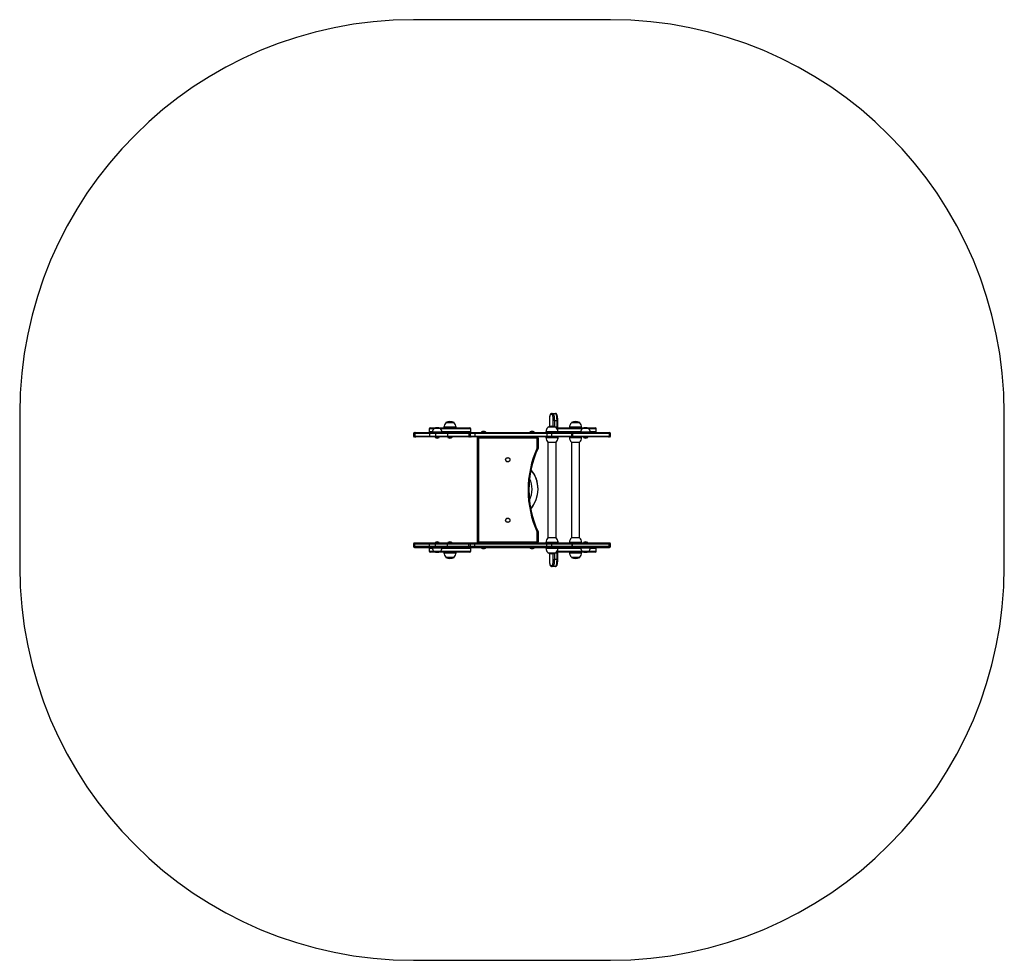
# Model space of a CAD drawing. Units: millimetres. Extents: x -1389 to 1862, y -1407 to 1698.
import ezdxf

# ---------------------------------------------------------------- set-up
doc = ezdxf.new("R2010")
doc.units = ezdxf.units.MM

msp = doc.modelspace()

# ---------------------------------------------------------------- linework, layer by layer
at = {"color": 7, "linetype": 'Continuous', "lineweight": 25}
for p, q in [((561.8, 1698.3), (-88.8, 1698.3)), ((-1388.8, 398.3), (-1388.8, -106.6)), ((368.6, 395.3), (364, 395.3)), ((366.9, 398.3), (371.5, 398.3)), ((371.5, 398.3), (380.3, 398.3)), ((1861.8, -106.6), (1861.8, 398.3)), ((18.1, 368), (18.1, 367.4)), ((45.5, 367.4), (45.5, 368)), ((359.8, 375.3), (359.8, 355.4)), ((376.3, 375.3), (372.7, 375.3)), ((376.3, 375.3), (385.1, 375.3)), ((387.5, 348.2), (387.5, 375.3)), ((432.7, 368), (432.7, 367.4)), ((460.1, 367.4), (460.1, 368)), ((-88.8, 332.9), (-88.8, 323.9)), ((-85.8, 335.9), (-81.3, 335.9)), ((-35.5, 332.9), (-84, 332.9)), ((-84, 332.9), (-84, 323.9)), ((-81.3, 335.9), (-33.4, 335.9)), ((-36.6, 347.9), (-36.6, 338.9)), ((-15.7, 332.9), (-35.5, 332.9)), ((-35.5, 332.9), (-35.5, 323.9)), ((-33.6, 350.9), (-16, 350.9)), ((-33.4, 335.9), (-15.3, 335.9)), ((-26, 336.9), (-26, 335.9)), ((-21.3, 348.9), (-21.3, 348.4)), ((0.2, 348.4), (-21.3, 348.4)), ((23.8, 332.9), (-15.7, 332.9)), ((-15.7, 332.9), (-15.7, 323.9)), ((-15.3, 335.9), (26.5, 335.9)), ((-5.1, 350.9), (97.3, 350.9)), ((0.2, 348.4), (0.2, 348.9)), ((5, 335.9), (5, 336.9)), ((11.8, 352.9), (11.8, 350.9)), ((93.8, 332.9), (23.8, 332.9)), ((23.8, 332.9), (23.8, 323.9)), ((26.5, 335.9), (96.1, 335.9)), ((51.8, 350.9), (51.8, 352.9)), ((93.8, 332.9), (93.8, 323.9)), ((96.1, 335.9), (101.6, 335.9)), ((98.6, 332.9), (98.6, 323.9)), ((100.3, 338.9), (100.3, 347.9)), ((101.6, 335.9), (114.8, 335.9)), ((351, 332.9), (114.1, 332.9)), ((114.1, 332.9), (114.1, 323.9)), ((114.8, 335.9), (350.5, 335.9)), ((348.5, 337.9), (348.5, 335.9)), ((350.5, 335.9), (365.3, 335.9)), ((351, 332.9), (351, 323.9)), ((354.8, 353), (354.8, 352.4)), ((365.3, 335.9), (380.9, 335.9)), ((368.3, 323.9), (368.3, 332.9)), ((388.4, 335.9), (380.9, 335.9)), ((382.2, 352.4), (382.2, 353)), ((387.5, 350.9), (473.9, 350.9)), ((388.4, 335.9), (431.3, 335.9)), ((388.5, 335.9), (388.5, 337.9)), ((426.4, 352.9), (426.4, 350.9)), ((431.3, 335.9), (435, 335.9)), ((434.1, 323.9), (434.1, 332.9)), ((435.9, 332.9), (434.1, 332.9)), ((435, 335.9), (554.8, 335.9)), ((435.9, 332.9), (435.9, 323.9)), ((557.2, 332.9), (435.9, 332.9)), ((463.8, 336.9), (463.8, 335.9)), ((466.4, 350.9), (466.4, 352.9)), ((468.6, 348.9), (468.6, 348.4)), ((490.1, 348.4), (468.6, 348.4)), ((484.8, 350.9), (511.8, 350.9)), ((490.1, 348.4), (490.1, 348.9)), ((494.8, 335.9), (494.8, 336.9)), ((514.8, 338.9), (514.8, 347.9)), ((554.8, 335.9), (558.8, 335.9)), ((557.2, 332.9), (557.2, 323.9)), ((561.8, 323.9), (561.8, 332.9)), ((-81.3, 320.9), (-85.8, 320.9)), ((-84, 323.9), (-35.5, 323.9)), ((-33.4, 320.9), (-81.3, 320.9)), ((-35.5, 323.9), (-15.7, 323.9)), ((-15.3, 320.9), (-33.4, 320.9)), ((-15.7, 323.9), (23.8, 323.9)), ((26.5, 320.9), (-15.3, 320.9)), ((23.8, 323.9), (93.8, 323.9)), ((96.1, 320.9), (26.5, 320.9)), ((101.6, 320.9), (96.1, 320.9)), ((114.8, 320.9), (101.6, 320.9)), ((114.1, 323.9), (351, 323.9)), ((350.5, 320.9), (114.8, 320.9)), ((122.7, 317.9), (122.7, 320.9)), ((122.7, 317.9), (122.7, 316.9)), ((122.9, 317.9), (122.7, 317.9)), ((122.7, -25.1), (122.7, 316.9)), ((125.7, 316.9), (122.7, 316.9)), ((125.7, 316.9), (125.7, 319.9)), ((125.7, 319.9), (319.7, 319.9)), ((125.7, 316.9), (125.7, -25.1)), ((319.7, 316.9), (125.7, 316.9)), ((319.7, 316.9), (319.7, 319.9)), ((319.7, 285.5), (319.7, 316.9)), ((322.7, 316.9), (319.7, 316.9)), ((322.7, 317.9), (322.5, 317.9)), ((322.7, 317.9), (322.7, 320.9)), ((322.7, 316.9), (322.7, 317.9)), ((322.7, 316.9), (322.7, 285.5)), ((348.5, 320.9), (348.5, 318.9)), ((365.3, 320.9), (350.5, 320.9)), ((355, 304.2), (355, -12.4)), ((355, 304.2), (381.8, 304.2)), ((380.9, 320.9), (365.3, 320.9)), ((380.9, 320.9), (388.2, 320.9)), ((381.8, 304.2), (382, 304.2)), ((381.9, -12.4), (381.9, 304.2)), ((388.2, 320.9), (388.4, 320.9)), ((431.3, 320.9), (388.4, 320.9)), ((388.5, 318.9), (388.5, 320.9)), ((389.1, 320), (389.1, 320.9)), ((426.4, 320.9), (426.4, 318.9)), ((435, 320.9), (431.3, 320.9)), ((432.9, 304.2), (432.9, -12.4)), ((432.9, 304.2), (459.9, 304.2)), ((434.1, 323.9), (435.9, 323.9)), ((554.8, 320.9), (435, 320.9)), ((435.9, 323.9), (557.2, 323.9)), ((459.8, -12.4), (459.8, 304.2)), ((466.4, 318.9), (466.4, 320.9)), ((558.8, 320.9), (554.8, 320.9)), ((322.4, 284.3), (319.7, 285.5)), ((322.7, 285.5), (319.7, 285.5)), ((322.3, 141), (322.3, 141.1)), ((322.4, 7.4), (319.7, 6.2)), ((319.7, -25.1), (319.7, 6.2)), ((322.7, 6.2), (319.7, 6.2)), ((322.7, 6.2), (322.7, -25.1)), ((-88.8, -32.1), (-88.8, -41.1)), ((-81.3, -29.1), (-85.8, -29.1)), ((-84, -32.1), (-35.5, -32.1)), ((-84, -41.1), (-84, -32.1)), ((-33.4, -29.1), (-81.3, -29.1)), ((-35.5, -32.1), (-15.7, -32.1)), ((-35.5, -41.1), (-35.5, -32.1)), ((-15.3, -29.1), (-33.4, -29.1)), ((-15.7, -32.1), (23.8, -32.1)), ((-15.7, -41.1), (-15.7, -32.1)), ((26.5, -29.1), (-15.3, -29.1)), ((23.8, -32.1), (93.8, -32.1)), ((23.8, -41.1), (23.8, -32.1)), ((96.1, -29.1), (26.5, -29.1)), ((93.8, -41.1), (93.8, -32.1)), ((101.6, -29.1), (96.1, -29.1)), ((98.6, -32.1), (98.6, -41.1)), ((114.8, -29.1), (101.6, -29.1)), ((114.1, -32.1), (351, -32.1)), ((114.1, -41.1), (114.1, -32.1)), ((350.5, -29.1), (114.8, -29.1)), ((122.7, -25.1), (122.7, -26.1)), ((125.7, -25.1), (122.7, -25.1)), ((122.7, -29.1), (122.7, -26.1)), ((122.9, -26.1), (122.7, -26.1)), ((125.7, -25.1), (319.7, -25.1)), ((125.7, -25.1), (125.7, -28.1)), ((319.7, -28.1), (125.7, -28.1)), ((322.7, -25.1), (319.7, -25.1)), ((319.7, -25.1), (319.7, -28.1)), ((322.7, -26.1), (322.5, -26.1)), ((322.7, -26.1), (322.7, -25.1)), ((322.7, -29.1), (322.7, -26.1)), ((348.5, -27.1), (348.5, -29.1)), ((365.3, -29.1), (350.5, -29.1)), ((351, -41.1), (351, -32.1)), ((382, -12.4), (355, -12.4)), ((380.9, -29.1), (365.3, -29.1)), ((368.3, -41.1), (368.3, -32.1)), ((388.4, -29.1), (380.9, -29.1)), ((431.3, -29.1), (388.4, -29.1)), ((388.5, -29.1), (388.5, -27.1)), ((389.1, -29.1), (389.1, -28.3)), ((426.4, -27.1), (426.4, -29.1)), ((435, -29.1), (431.3, -29.1)), ((445, -12.4), (432.9, -12.4)), ((434.1, -32.1), (434.1, -41.1)), ((434.1, -32.1), (435.9, -32.1)), ((554.8, -29.1), (435, -29.1)), ((435.9, -41.1), (435.9, -32.1)), ((435.9, -32.1), (557.2, -32.1)), ((459.9, -12.4), (445, -12.4)), ((466.4, -29.1), (466.4, -27.1)), ((558.8, -29.1), (554.8, -29.1)), ((557.2, -41.1), (557.2, -32.1)), ((561.8, -41.1), (561.8, -32.1)), ((-85.8, -44.1), (-81.3, -44.1)), ((-35.5, -41.1), (-84, -41.1)), ((-81.3, -44.1), (-33.4, -44.1)), ((-36.6, -47.1), (-36.6, -56.1)), ((-15.7, -41.1), (-35.5, -41.1)), ((-16, -59.1), (-33.6, -59.1)), ((-33.4, -44.1), (-15.3, -44.1)), ((-26, -44.1), (-26, -45.1)), ((-21.3, -56.6), (-21.3, -57.2)), ((-21.3, -56.6), (-21.2, -56.6)), ((-21.2, -56.6), (0.2, -56.6)), ((23.8, -41.1), (-15.7, -41.1)), ((-15.3, -44.1), (26.5, -44.1)), ((97.3, -59.1), (-5.1, -59.1)), ((0.2, -57.2), (0.2, -56.6)), ((5, -45.1), (5, -44.1)), ((11.8, -59.1), (11.8, -61.1)), ((93.8, -41.1), (23.8, -41.1)), ((26.5, -44.1), (96.1, -44.1)), ((51.8, -61.1), (51.8, -59.1)), ((96.1, -44.1), (101.6, -44.1)), ((100.3, -56.1), (100.3, -47.1)), ((101.6, -44.1), (114.8, -44.1)), ((351, -41.1), (114.1, -41.1)), ((114.8, -44.1), (350.5, -44.1)), ((348.5, -44.1), (348.5, -46.1)), ((350.5, -44.1), (365.3, -44.1)), ((354.8, -60.7), (354.8, -61.3)), ((359.8, -63.7), (359.8, -83.6)), ((365.3, -44.1), (380.9, -44.1)), ((380.9, -44.1), (388.4, -44.1)), ((382.2, -61.3), (382.2, -60.7)), ((387.5, -83.6), (387.5, -56.5)), ((473.9, -59.1), (387.5, -59.1)), ((388.4, -44.1), (431.3, -44.1)), ((388.5, -46.1), (388.5, -44.1)), ((426.4, -59.1), (426.4, -61.1)), ((431.3, -44.1), (435, -44.1)), ((435.9, -41.1), (434.1, -41.1)), ((435, -44.1), (554.8, -44.1)), ((557.2, -41.1), (435.9, -41.1)), ((463.8, -44.1), (463.8, -45.1)), ((466.4, -61.1), (466.4, -59.1)), ((468.6, -56.6), (468.6, -57.2)), ((468.6, -56.6), (490.1, -56.6)), ((468.6, -56.6), (468.6, -56.6)), ((511.8, -59.1), (484.8, -59.1)), ((490.1, -57.2), (490.1, -56.6)), ((494.8, -45.1), (494.8, -44.1)), ((514.8, -56.1), (514.8, -47.1)), ((554.8, -44.1), (558.8, -44.1)), ((18.1, -75.7), (18.1, -76.3)), ((45.5, -76.3), (45.5, -75.7)), ((372.7, -83.6), (376.3, -83.6)), ((385.1, -83.6), (376.3, -83.6)), ((432.7, -75.7), (432.7, -76.3)), ((460.1, -76.3), (460.1, -75.7)), ((364, -103.6), (368.6, -103.6)), ((371.5, -106.6), (366.9, -106.6)), ((380.3, -106.6), (371.5, -106.6)), ((-88.8, -1406.6), (561.8, -1406.6))]:
    msp.add_line(p, q, dxfattribs=at)
at = {"color": 8, "linetype": 'Continuous', "lineweight": 25}
for p, q in [((45.5, 368), (18.1, 368)), ((45.2, 368.5), (18.5, 368.5)), ((359.8, 375.3), (359.8, 355.4)), ((359.8, 375.3), (359.8, 375.3)), ((372.7, 356.3), (372.7, 375.3)), ((376.3, 375.3), (376.3, 355.6)), ((385.1, 348.9), (385.1, 375.3)), ((387.5, 375.3), (385.1, 375.3)), ((460.1, 368), (432.7, 368)), ((459.8, 368.5), (433, 368.5)), ((-84, 332.9), (-88.8, 332.9)), ((-21.7, 347.9), (-36.6, 347.9)), ((-36.6, 338.9), (-25.9, 338.9)), ((5, 336.9), (-26, 336.9)), ((0.2, 348.9), (-21.3, 348.9)), ((-0.2, 349.5), (-20.9, 349.5)), ((100.3, 347.9), (0.7, 347.9)), ((4.9, 338.9), (100.3, 338.9)), ((51.8, 352.9), (11.8, 352.9)), ((98.6, 332.9), (93.8, 332.9)), ((114.1, 332.9), (98.6, 332.9)), ((136, 337.6), (147.4, 337.6)), ((147.4, 337.6), (149.3, 337.6)), ((296, 337.6), (307.4, 337.6)), ((307.4, 337.6), (309.3, 337.6)), ((378.3, 337.9), (348.5, 337.9)), ((368.3, 332.9), (351, 332.9)), ((375.2, 353), (354.8, 353)), ((375.1, 353.5), (355.1, 353.5)), ((434.1, 332.9), (368.3, 332.9)), ((381.8, 353.5), (375.1, 353.5)), ((382.2, 353), (375.2, 353)), ((388.5, 337.9), (378.3, 337.9)), ((387.5, 348.2), (385.5, 348.2)), ((468.1, 347.9), (387.4, 347.9)), ((388.4, 338.9), (463.9, 338.9)), ((466.4, 352.9), (426.4, 352.9)), ((494.8, 336.9), (463.8, 336.9)), ((490.1, 348.9), (468.6, 348.9)), ((489.7, 349.5), (468.9, 349.5)), ((514.8, 347.9), (490.5, 347.9)), ((494.7, 338.9), (514.8, 338.9)), ((561.8, 332.9), (557.2, 332.9)), ((-88.8, 323.9), (-84, 323.9)), ((-3.9, 319.1), (-17.2, 319.1)), ((38.5, 319.1), (25.2, 319.1)), ((93.8, 323.9), (98.6, 323.9)), ((98.6, 323.9), (114.1, 323.9)), ((127.7, 319.9), (127.7, 320.9)), ((317.7, 319.9), (317.7, 320.9)), ((348.5, 318.9), (388.2, 318.9)), ((351, 323.9), (368.3, 323.9)), ((368.3, 323.9), (434.1, 323.9)), ((388.2, 318.9), (388.5, 318.9)), ((388.5, 320), (389.1, 320)), ((426.4, 318.9), (466.4, 318.9)), ((485.9, 319.1), (472.7, 319.1)), ((557.2, 323.9), (561.8, 323.9)), ((-88.8, -32.1), (-84, -32.1)), ((-17.2, -27.4), (-3.9, -27.4)), ((25.2, -27.4), (25.7, -27.4)), ((25.7, -27.4), (38.5, -27.4)), ((93.8, -32.1), (98.6, -32.1)), ((98.6, -32.1), (114.1, -32.1)), ((127.7, -29.1), (127.7, -28.1)), ((317.7, -29.1), (317.7, -28.1)), ((388.5, -27.1), (348.5, -27.1)), ((351, -32.1), (368.3, -32.1)), ((368.3, -32.1), (434.1, -32.1)), ((389.1, -28.3), (388.5, -28.3)), ((444.4, -27.1), (426.4, -27.1)), ((466.4, -27.1), (444.4, -27.1)), ((472.7, -27.4), (485.9, -27.4)), ((557.2, -32.1), (561.8, -32.1)), ((-84, -41.1), (-88.8, -41.1)), ((-25.9, -47.1), (-36.6, -47.1)), ((-36.6, -56.1), (-21.7, -56.1)), ((-26, -45.1), (-25.9, -45.1)), ((-25.9, -45.1), (5, -45.1)), ((-21.3, -57.2), (-21.2, -57.2)), ((-21.2, -57.2), (0.2, -57.2)), ((-20.9, -57.8), (-20.8, -57.8)), ((-20.8, -57.8), (-0.2, -57.8)), ((0.7, -56.1), (100.3, -56.1)), ((100.3, -47.1), (4.9, -47.1)), ((11.8, -61.1), (12, -61.1)), ((12, -61.1), (51.8, -61.1)), ((98.6, -41.1), (93.8, -41.1)), ((114.1, -41.1), (98.6, -41.1)), ((149.3, -45.9), (136, -45.9)), ((309.3, -45.9), (296, -45.9)), ((348.5, -46.1), (388.5, -46.1)), ((368.3, -41.1), (351, -41.1)), ((354.8, -61.3), (382.2, -61.3)), ((355.1, -61.8), (381.8, -61.8)), ((359.8, -63.7), (359.8, -83.6)), ((434.1, -41.1), (368.3, -41.1)), ((372.7, -83.6), (372.7, -64.6)), ((376.3, -63.9), (376.3, -83.6)), ((385.1, -83.6), (385.1, -57.2)), ((385.5, -56.5), (387.5, -56.5)), ((387.4, -56.1), (468.1, -56.1)), ((463.9, -47.1), (388.4, -47.1)), ((426.4, -61.1), (429.7, -61.1)), ((429.7, -61.1), (466.4, -61.1)), ((463.8, -45.1), (463.9, -45.1)), ((463.9, -45.1), (494.8, -45.1)), ((468.6, -57.2), (490.1, -57.2)), ((468.6, -57.2), (468.6, -57.2)), ((468.9, -57.8), (469, -57.8)), ((469, -57.8), (489.7, -57.8)), ((490.5, -56.1), (514.8, -56.1)), ((514.8, -47.1), (494.7, -47.1)), ((561.8, -41.1), (557.2, -41.1)), ((18.1, -76.3), (18.3, -76.3)), ((18.3, -76.3), (45.5, -76.3)), ((18.5, -76.8), (18.6, -76.8)), ((18.6, -76.8), (45.2, -76.8)), ((359.8, -83.6), (359.8, -83.6)), ((385.1, -83.6), (387.5, -83.6)), ((432.7, -76.3), (434.9, -76.3)), ((433, -76.8), (435.2, -76.8)), ((434.9, -76.3), (460.1, -76.3)), ((435.2, -76.8), (459.8, -76.8))]:
    msp.add_line(p, q, dxfattribs=at)
at = {"color": 7, "linetype": 'Continuous', "lineweight": 25, "flags": 128}
for points in [[(366.9, 398.3), (366.2, 398.2), (365.5, 398), (364.9, 397.7), (364.3, 397.3), (363.8, 396.8), (363.4, 396.3), (362.9, 395.5), (362.4, 394.6), (362, 393.5), (361.6, 392.2), (361.3, 390.9), (361, 389.6), (360.7, 388.1), (360.5, 386.6), (360.3, 385), (360.1, 383.4), (360, 381.7), (359.9, 380), (359.8, 378.3), (359.8, 376.5), (359.8, 375.3)], [(364, 395.3), (363.6, 395.2), (363.2, 394.9), (362.9, 394.5), (362.5, 393.9), (362.1, 393.2), (361.8, 392.3), (361.5, 391.2), (361.2, 390.1), (360.9, 388.8), (360.7, 387.3), (360.5, 385.8), (360.3, 384.2), (360.1, 382.5), (360, 380.8), (359.9, 379), (359.9, 377.1), (359.8, 375.3)], [(372.7, 375.3), (372.7, 377.1), (372.7, 379), (372.6, 380.8), (372.5, 382.5), (372.3, 384.2), (372.1, 385.8), (371.9, 387.3), (371.6, 388.8), (371.4, 390.1), (371.1, 391.2), (370.8, 392.3), (370.4, 393.2), (370.1, 393.9), (369.7, 394.5), (369.3, 394.9), (369, 395.2), (368.6, 395.3)], [(371.5, 398.3), (371.9, 398.2), (372.3, 397.9), (372.8, 397.5), (373.1, 396.9), (373.5, 396.1), (373.9, 395.2), (374.3, 394.1), (374.6, 392.9), (374.9, 391.5), (375.2, 390.1), (375.4, 388.5), (375.7, 386.8), (375.8, 385), (376, 383.1), (376.1, 381.2), (376.2, 379.3), (376.3, 377.3), (376.3, 375.3)], [(387.5, 375.3), (387.5, 376.2), (387.4, 378), (387.4, 379.7), (387.3, 381.4), (387.1, 383.1), (387, 384.8), (386.8, 386.3), (386.6, 387.8), (386.3, 389.3), (386.1, 390.6), (385.8, 391.9), (385.4, 393.1), (385, 394.2), (384.5, 395.2), (384, 396.1), (383.5, 396.7), (383, 397.3), (382.4, 397.7), (381.8, 398), (381.1, 398.2), (380.3, 398.3)], [(385.1, 375.3), (385.1, 377.3), (385, 379.3), (384.9, 381.2), (384.8, 383.1), (384.6, 385), (384.5, 386.8), (384.2, 388.5), (384, 390.1), (383.7, 391.5), (383.4, 392.9), (383.1, 394.1), (382.7, 395.2), (382.3, 396.1), (382, 396.9), (381.6, 397.5), (381.1, 397.9), (380.7, 398.2), (380.3, 398.3)], [(435, 335.9), (435.2, 335.8), (435.4, 335.6), (435.5, 335.3), (435.7, 335), (435.8, 334.5), (435.9, 334), (435.9, 333.4), (435.9, 332.9)], [(435.9, 323.9), (435.9, 323.3), (435.9, 322.7), (435.8, 322.2), (435.7, 321.7), (435.5, 321.4), (435.4, 321.1), (435.2, 320.9), (435, 320.9)], [(435.9, -32.1), (435.9, -31.6), (435.9, -31), (435.8, -30.5), (435.7, -30), (435.5, -29.7), (435.4, -29.4), (435.2, -29.2), (435, -29.1)], [(435, -44.1), (435.2, -44.1), (435.4, -43.9), (435.5, -43.6), (435.7, -43.3), (435.8, -42.8), (435.9, -42.3), (435.9, -41.7), (435.9, -41.1)], [(359.8, -83.6), (359.8, -84.5), (359.8, -86.3), (359.9, -88), (360, -89.7), (360.1, -91.4), (360.3, -93), (360.4, -94.6), (360.7, -96.1), (360.9, -97.6), (361.2, -98.9), (361.5, -100.2), (361.8, -101.4), (362.2, -102.5), (362.7, -103.5), (363.2, -104.4), (363.7, -105), (364.3, -105.6), (364.8, -106), (365.5, -106.3), (366.2, -106.5), (366.9, -106.6)], [(359.8, -83.6), (359.9, -85.4), (359.9, -87.3), (360, -89), (360.1, -90.8), (360.3, -92.5), (360.5, -94.1), (360.7, -95.6), (360.9, -97), (361.2, -98.4), (361.5, -99.5), (361.8, -100.6), (362.1, -101.5), (362.5, -102.2), (362.9, -102.8), (363.2, -103.2), (363.6, -103.5), (364, -103.6)], [(368.6, -103.6), (369, -103.5), (369.3, -103.2), (369.7, -102.8), (370.1, -102.2), (370.4, -101.5), (370.8, -100.6), (371.1, -99.5), (371.4, -98.4), (371.6, -97), (371.9, -95.6), (372.1, -94.1), (372.3, -92.5), (372.5, -90.8), (372.6, -89), (372.7, -87.3), (372.7, -85.4), (372.7, -83.6)], [(376.3, -83.6), (376.3, -85.6), (376.2, -87.6), (376.1, -89.5), (376, -91.4), (375.8, -93.3), (375.7, -95.1), (375.4, -96.8), (375.2, -98.4), (374.9, -99.8), (374.6, -101.2), (374.3, -102.4), (373.9, -103.5), (373.5, -104.4), (373.1, -105.2), (372.8, -105.8), (372.3, -106.2), (371.9, -106.5), (371.5, -106.6)], [(380.3, -106.6), (381, -106.5), (381.7, -106.3), (382.4, -106), (382.9, -105.6), (383.4, -105.1), (383.9, -104.6), (384.4, -103.8), (384.8, -102.9), (385.3, -101.8), (385.7, -100.5), (386, -99.2), (386.3, -97.9), (386.5, -96.4), (386.8, -94.9), (387, -93.3), (387.1, -91.7), (387.3, -90), (387.4, -88.3), (387.4, -86.6), (387.5, -84.8), (387.5, -83.6)], [(380.3, -106.6), (380.7, -106.5), (381.1, -106.2), (381.6, -105.8), (382, -105.2), (382.3, -104.4), (382.7, -103.5), (383.1, -102.4), (383.4, -101.2), (383.7, -99.8), (384, -98.4), (384.2, -96.8), (384.5, -95.1), (384.6, -93.3), (384.8, -91.4), (384.9, -89.5), (385, -87.6), (385.1, -85.6), (385.1, -83.6)]]:
    msp.add_lwpolyline(points, dxfattribs=at)
at = {"color": 7, "linetype": 'Continuous', "lineweight": 25}
for centre, radius in [((222.7, 245.9), 7.1), ((222.7, 245.9), 6.64), ((222.7, 45.9), 7.1), ((222.7, 45.9), 6.64)]:
    msp.add_circle(centre, radius, dxfattribs=at)
for centre, radius, start, end in [((-88.8, 398.3), 1300, 90, 180), ((561.8, 398.3), 1300, 0, 90), ((367, 395.3), 2.97, 90.6379, 180.624), ((371.5, 395.3), 2.97, 90.6379, 180.624), ((31.7, 352.9), 19.9, 133.0766, 180), ((18.7, 368), 0.6, 116.3754, 180), ((31.8, 341.6), 30.1, 63.6246, 116.3754), ((44.9, 368), 0.6, 0, 63.6246), ((32, 352.9), 19.9, 0, 46.9234), ((446.3, 352.9), 19.9, 133.0766, 180), ((433.3, 368), 0.6, 116.3754, 180), ((446.4, 341.6), 30.1, 63.6246, 116.3754), ((459.5, 368), 0.6, 0, 63.6246), ((446.5, 352.9), 19.9, 0, 46.9234), ((-85.8, 332.9), 3, 90, 180), ((-81.1, 333), 2.86, 93.1771, 182.8586), ((-33.6, 347.9), 3, 90, 180), ((-33.6, 338.9), 3, 180, 270), ((-32.9, 333.2), 2.67, 102.0143, 188.3274), ((-9.7, 336.9), 16.3, 135.1145, 180), ((-20.7, 348.9), 0.6, 110.2751, 180), ((-10.5, 321.5), 29.9, 69.7249, 110.2751), ((-10.2, 333.6), 5.58, 156.0617, 187.5587), ((-0.4, 348.9), 0.6, 0, 69.7249), ((-11.3, 336.9), 16.3, 0, 44.8855), ((26.6, 333), 2.88, 92.6504, 182.4253), ((96.5, 333.2), 2.72, 98.333, 186.4142), ((97.3, 347.9), 3, 0, 90), ((97.3, 338.9), 3, 270, 0), ((101.6, 332.9), 3, 90, 180), ((117.8, 333.6), 3.82, 143.1938, 190.6985), ((136.5, 336.8), 0.95, 120.904, 270), ((142.7, 326.5), 12.9, 59.096, 120.904), ((148.8, 336.8), 0.95, 270, 59.096), ((296.5, 336.8), 0.95, 120.904, 270), ((302.7, 326.5), 12.9, 59.096, 120.904), ((308.8, 336.8), 0.95, 270, 59.096), ((368.3, 337.9), 19.9, 133.0766, 180), ((346.1, 333.6), 4.94, 351.5125, 27.3578), ((355.4, 353), 0.6, 116.3754, 180), ((368.5, 326.6), 30.1, 63.6246, 116.3754), ((365.3, 332.9), 3, 0, 90), ((381.6, 353), 0.6, 0, 63.6246), ((368.6, 337.9), 19.9, 0, 46.9234), ((344.2, 348), 43.2, 355.0579, 0.2938), ((431.2, 332.9), 2.91, 358.2365, 88.1206), ((480.1, 336.9), 16.3, 135.1145, 180), ((469.2, 348.9), 0.6, 110.2751, 180), ((479.3, 321.5), 29.9, 69.7249, 110.2751), ((489.5, 348.9), 0.6, 0, 69.7249), ((478.5, 336.9), 16.3, 0, 44.8855), ((511.8, 347.9), 3, 0, 90), ((511.8, 338.9), 3, 270, 0), ((554.4, 333.1), 2.76, 354.6107, 83.3328), ((558.8, 332.9), 3, 0, 90), ((-85.8, 323.9), 3, 180, 270), ((-81.1, 323.7), 2.86, 177.1414, 266.8229), ((-32.9, 323.5), 2.67, 171.6726, 257.9857), ((-16.7, 319.9), 0.95, 90, 239.096), ((-10.5, 330.2), 12.9, 239.096, 300.904), ((-10.2, 323.1), 5.58, 172.4413, 203.9383), ((-4.4, 319.9), 0.95, 300.904, 90), ((26.6, 323.7), 2.88, 177.5747, 267.3496), ((25.7, 319.9), 0.95, 90, 239.096), ((31.8, 330.2), 12.9, 239.096, 300.904), ((38, 319.9), 0.95, 300.904, 90), ((96.5, 323.5), 2.72, 173.5858, 261.667), ((101.6, 323.9), 3, 180, 270), ((117.8, 323.1), 3.82, 169.3015, 216.8062), ((125.7, 316.9), 3, 90, 180), ((319.7, 316.9), 3, 0, 90), ((368.3, 318.9), 19.9, 180, 227.7078), ((346.1, 323.1), 4.94, 332.6422, 8.4875), ((365.3, 323.9), 3, 270, 0), ((368.6, 318.9), 19.9, 312.2922, 0), ((372.8, 320), 16.3, 335.2695, 0), ((446.3, 318.9), 19.9, 180, 227.7078), ((431.2, 323.8), 2.91, 271.8794, 1.7635), ((446.5, 318.9), 19.9, 312.2922, 0), ((473.2, 319.9), 0.95, 90, 239.096), ((479.3, 330.2), 12.9, 239.096, 300.904), ((485.5, 319.9), 0.95, 300.904, 90), ((554.4, 323.6), 2.76, 276.6672, 5.3893), ((558.8, 323.9), 3, 270, 0), ((627.5, 145.9), 338, 155.5961, 204.4039), ((627.5, 145.9), 335, 155.5961, 204.4039), ((319.7, 285.5), 3, 335.5961, 0), ((223.7, 148.6), 98.9, 318.9911, 40.2387), ((223.4, 149), 99.2, 0.1802, 40.1119), ((222.7, 148.9), 80.1, 333.1673, 26.0076), ((235.8, 139.6), 84, 318.1464, 332.2437), ((319.7, 6.2), 3, 0, 24.4039), ((-85.8, -32.1), 3, 90, 180), ((-81.1, -32), 2.86, 93.1771, 182.8586), ((-32.9, -31.8), 2.67, 102.0143, 188.3274), ((-16.7, -28.2), 0.95, 120.904, 270), ((-10.5, -38.5), 12.9, 59.096, 120.904), ((-10.2, -31.4), 5.58, 156.0617, 187.5587), ((-4.4, -28.2), 0.95, 270, 59.096), ((26.6, -32), 2.88, 92.6504, 182.4253), ((25.7, -28.2), 0.95, 120.904, 270), ((31.8, -38.5), 12.9, 59.096, 120.904), ((38, -28.2), 0.95, 270, 59.096), ((96.5, -31.8), 2.72, 98.333, 186.4142), ((101.6, -32.1), 3, 90, 180), ((117.8, -31.4), 3.82, 143.1938, 190.6985), ((125.7, -25.1), 3, 180, 270), ((319.7, -25.1), 3, 270, 0), ((368.3, -27.1), 19.9, 132.2922, 180), ((346.1, -31.4), 4.94, 351.5125, 27.3578), ((365.3, -32.1), 3, 0, 90), ((368.6, -27.1), 19.9, 0, 47.7078), ((372.8, -28.3), 16.3, 0, 24.7305), ((446.3, -27.1), 19.9, 132.2922, 180), ((431.2, -32.1), 2.91, 358.2365, 88.1206), ((446.5, -27.1), 19.9, 0, 47.7078), ((473.2, -28.2), 0.95, 120.904, 270), ((479.3, -38.5), 12.9, 59.096, 120.904), ((485.5, -28.2), 0.95, 270, 59.096), ((554.4, -31.9), 2.76, 354.6107, 83.3328), ((558.8, -32.1), 3, 0, 90), ((-85.8, -41.1), 3, 180, 270), ((-81.1, -41.3), 2.86, 177.1414, 266.8229), ((-33.6, -47.1), 3, 90, 180), ((-33.6, -56.1), 3, 180, 270), ((-32.9, -41.5), 2.67, 171.6726, 257.9857), ((-9.7, -45.1), 16.3, 180, 224.8855), ((-20.7, -57.2), 0.6, 180, 249.7249), ((-10.5, -29.8), 29.9, 249.7249, 290.2751), ((-10.2, -41.9), 5.58, 172.4413, 203.9383), ((-0.4, -57.2), 0.6, 290.2751, 0), ((-11.3, -45.1), 16.3, 315.1145, 0), ((31.7, -61.1), 19.9, 180, 226.9234), ((26.6, -41.3), 2.88, 177.5747, 267.3496), ((32, -61.1), 19.9, 313.0766, 0), ((96.5, -41.5), 2.72, 173.5858, 261.667), ((97.3, -47.1), 3, 0, 90), ((97.3, -56.1), 3, 270, 0), ((101.6, -41.1), 3, 180, 270), ((117.8, -41.9), 3.82, 169.3015, 216.8062), ((136.5, -45.1), 0.95, 90, 239.096), ((142.7, -34.8), 12.9, 239.096, 300.904), ((148.8, -45.1), 0.95, 300.904, 90), ((296.5, -45.1), 0.95, 90, 239.096), ((302.7, -34.8), 12.9, 239.096, 300.904), ((308.8, -45.1), 0.95, 300.904, 90), ((368.3, -46.1), 19.9, 180, 226.9234), ((346.1, -41.9), 4.94, 332.6422, 8.4875), ((355.4, -61.3), 0.6, 180, 243.6246), ((368.5, -34.9), 30.1, 243.6246, 296.3754), ((365.3, -41.1), 3, 270, 0), ((381.6, -61.3), 0.6, 296.3754, 0), ((368.6, -46.1), 19.9, 313.0766, 0), ((342.8, -56.4), 44.7, 359.8182, 4.7853), ((446.3, -61.1), 19.9, 180, 226.9234), ((431.2, -41.2), 2.91, 271.8794, 1.7635), ((446.5, -61.1), 19.9, 313.0766, 0), ((480.1, -45.1), 16.3, 180, 224.8855), ((469.2, -57.2), 0.6, 180, 249.7249), ((479.3, -29.8), 29.9, 249.7249, 290.2751), ((489.5, -57.2), 0.6, 290.2751, 0), ((478.5, -45.1), 16.3, 315.1145, 0), ((511.8, -47.1), 3, 0, 90), ((511.8, -56.1), 3, 270, 0), ((554.4, -41.4), 2.76, 276.6672, 5.3893), ((558.8, -41.1), 3, 270, 0), ((18.7, -76.3), 0.6, 180, 243.6246), ((31.8, -49.9), 30.1, 243.6246, 296.3754), ((44.9, -76.3), 0.6, 296.3754, 0), ((433.3, -76.3), 0.6, 180, 243.6246), ((446.4, -49.9), 30.1, 243.6246, 296.3754), ((459.5, -76.3), 0.6, 296.3754, 0), ((-88.8, -106.6), 1300, 180, 270), ((367, -103.6), 2.97, 179.376, 269.3621), ((371.5, -103.6), 2.97, 179.376, 269.3621), ((561.8, -106.6), 1300, 270, 0)]:
    msp.add_arc(centre, radius, start, end, dxfattribs=at)

doc.saveas('drawing.dxf')
